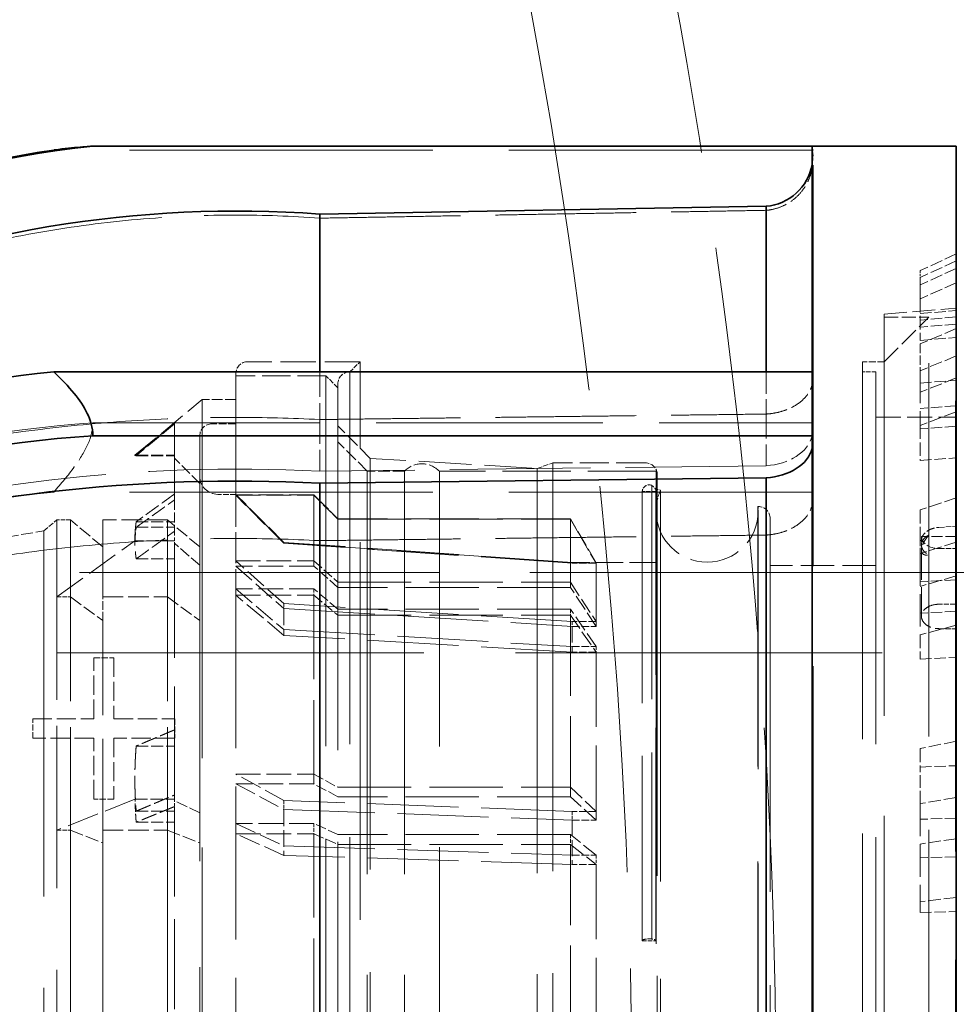
# Model space of a CAD drawing. Units: millimetres. Extents: x 0 to 6300, y 0 to 4455.
# Drawn here: x 3116 to 3194, y 1348 to 1430 of the extents above; entities that cross this region are included whole.
import ezdxf

# ---------------------------------------------------------------- set-up
doc = ezdxf.new("R2010")
doc.units = ezdxf.units.MM
doc.header["$LTSCALE"] = 15
doc.linetypes.add('DASHED', pattern=[0.2068, 0.1655, -0.0413])
doc.layers.add('Dimension (ISO)', color=5, linetype='Continuous', lineweight=9, true_color=0x0000ff)
doc.layers.add('Hidden (ISO)', color=1, linetype='DASHED', lineweight=18, true_color=0xff0000)
doc.layers.add('Visible (ISO)', color=7, linetype='Continuous', lineweight=35)
doc.styles.add('Note Text (ISO)', font='tahoma.ttf')
doc.dimstyles.new('Default (ISO)', dxfattribs={"dimscale": 15, "dimtxt": 3.5, "dimasz": 2.5, "dimexe": 3.175, "dimexo": 0, "dimgap": 0.762, "dimtad": 1, "dimdec": 1, "dimrnd": 1e-08, "dimtxsty": 'Note Text (ISO)', "dimcen": 0.09, "dimdle": 10, "dimclrd": 256, "dimclre": 256, "dimclrt": 256, "dimadec": 1, "dimazin": 2, "dimtfac": 1.001486, "dimtmove": 0, "dimatfit": 3, "dimfxl": 1, "dimtolj": 1, "dimtzin": 0, "dimlwd": -1, "dimlwe": -1, "dimarcsym": 0})

# ---------------------------------------------------------------- blocks, each defined once
blk = doc.blocks.new('*D19')
at = {"layer": 'Defpoints', "color": 0, "transparency": 16777216}
for p in [(3381.548, 1999.46), (524.548, 1416.294), (3381.548, 1384.294)]:
    blk.add_point(p, dxfattribs=at)
at = {"layer": 'Dimension (ISO)', "transparency": 16777216}
for p, q in [((524.548, 1416.294), (524.548, 2047.085)), ((3381.548, 1384.294), (3381.548, 2047.085)), ((562.048, 1999.46), (3344.048, 1999.46))]:
    blk.add_line(p, q, dxfattribs=at)
for points in [[(562.048, 2005.71), (562.048, 1993.21), (524.548, 1999.46)], [(3344.048, 2005.71), (3344.048, 1993.21), (3381.548, 1999.46)]]:
    blk.add_solid(points, dxfattribs=at)
at = {"layer": 'Dimension (ISO)', "transparency": 16777216, "insert": (1850.436, 2065.788), "char_height": 52.5, "attachment_point": 1, "style": 'Note Text (ISO)'}
blk.add_mtext('\\A1;2857', dxfattribs=at)

msp = doc.modelspace()

# ---------------------------------------------------------------- linework, layer by layer
at = {"layer": 'Hidden (ISO)', "ltscale": 10.181213}
for p, q in [((3181.548, 1419.482), (3118.383, 1419.482)), ((3181.548, 1390.988), (3118.383, 1390.988))]:
    msp.add_line(p, q, dxfattribs=at)
at = {"layer": 'Hidden (ISO)', "ltscale": 13.460287}
msp.add_line((3181.615, 1259.55), (3181.615, 1419.038), dxfattribs=at)
at = {"layer": 'Hidden (ISO)', "ltscale": 0.420017}
for p, q in [((3193.548, 1410.827), (3190.548, 1409.432)), ((3193.548, 1410.249), (3190.548, 1408.865)), ((3193.548, 1409.613), (3190.548, 1408.242)), ((3193.548, 1408.422), (3190.548, 1407.074)), ((3193.548, 1404.604), (3190.548, 1403.33)), ((3193.548, 1402.326), (3190.548, 1401.097)), ((3193.548, 1400.496), (3190.548, 1399.303)), ((3193.548, 1397.679), (3190.548, 1396.54)), ((3193.548, 1390.504), (3190.548, 1389.505)), ((3193.548, 1386.801), (3190.548, 1385.875)), ((3193.548, 1383.997), (3190.548, 1383.126)), ((3193.548, 1379.894), (3190.548, 1379.102)), ((3193.548, 1370.227), (3190.548, 1369.624)), ((3193.548, 1365.545), (3190.548, 1365.034)), ((3193.548, 1362.107), (3190.548, 1361.662)), ((3193.548, 1357.212), (3190.548, 1356.863))]:
    msp.add_line(p, q, dxfattribs=at)
at = {"layer": 'Hidden (ISO)', "ltscale": 0.072032}
msp.add_line((3190.548, 1409.432), (3190.548, 1408.865), dxfattribs=at)
at = {"layer": 'Hidden (ISO)', "ltscale": 1.090764}
for p, q in [((3190.548, 1408.865), (3190.548, 1407.074)), ((3190.548, 1401.097), (3190.548, 1396.54)), ((3190.548, 1385.875), (3190.548, 1379.102)), ((3190.548, 1365.034), (3190.548, 1356.863))]:
    msp.add_line(p, q, dxfattribs=at)
at = {"layer": 'Hidden (ISO)', "ltscale": 0.455361}
for p, q in [((3190.548, 1407.074), (3190.548, 1403.616)), ((3190.548, 1396.54), (3190.548, 1393.62)), ((3190.548, 1389.505), (3190.548, 1386.944)), ((3190.548, 1379.102), (3190.548, 1377.072)), ((3190.548, 1369.624), (3190.548, 1368.077)), ((3190.548, 1356.863), (3190.548, 1355.966))]:
    msp.add_line(p, q, dxfattribs=at)
at = {"layer": 'Hidden (ISO)', "ltscale": 0.764319}
msp.add_line((3187.548, 1405.794), (3193.548, 1406.319), dxfattribs=at)
at = {"layer": 'Hidden (ISO)', "ltscale": 0.38211}
for p, q in [((3190.548, 1405.854), (3193.548, 1406.116)), ((3193.548, 1405.576), (3190.548, 1405.317)), ((3193.548, 1404.982), (3190.548, 1404.725)), ((3190.548, 1403.616), (3193.548, 1403.869)), ((3190.548, 1400.064), (3193.548, 1400.303)), ((3193.548, 1398.175), (3190.548, 1397.945)), ((3193.548, 1396.466), (3190.548, 1396.242)), ((3190.548, 1393.62), (3193.548, 1393.834)), ((3193.548, 1383.672), (3190.548, 1383.498)), ((3193.548, 1381.053), (3190.548, 1380.89)), ((3190.548, 1377.072), (3193.548, 1377.22)), ((3190.548, 1368.077), (3193.548, 1368.19)), ((3193.548, 1363.817), (3190.548, 1363.721)), ((3193.548, 1360.604), (3190.548, 1360.521)), ((3190.548, 1355.966), (3193.548, 1356.032))]:
    msp.add_line(p, q, dxfattribs=at)
at = {"layer": 'Hidden (ISO)', "ltscale": 13.469756}
msp.add_line((3187.548, 1405.794), (3187.548, 1272.794), dxfattribs=at)
at = {"layer": 'Hidden (ISO)', "ltscale": 0.469498}
msp.add_line((3187.548, 1405.544), (3191.248, 1405.544), dxfattribs=at)
at = {"layer": 'Hidden (ISO)', "ltscale": 0.664012}
msp.add_line((3187.548, 1401.844), (3191.248, 1405.544), dxfattribs=at)
at = {"layer": 'Hidden (ISO)', "ltscale": 12.535938}
msp.add_line((3191.248, 1292.84), (3191.248, 1405.544), dxfattribs=at)
at = {"layer": 'Hidden (ISO)', "ltscale": 1.107929}
msp.add_line((3193.482, 1397.214), (3193.548, 1405.944), dxfattribs=at)
at = {"layer": 'Hidden (ISO)', "ltscale": 0.311304}
msp.add_line((3190.548, 1403.33), (3190.548, 1401.097), dxfattribs=at)
at = {"layer": 'Hidden (ISO)', "ltscale": 1.186587}
msp.add_line((3143.898, 1401.844), (3134.548, 1401.844), dxfattribs=at)
at = {"layer": 'Hidden (ISO)', "ltscale": 0.152466}
msp.add_line((3143.048, 1400.994), (3143.898, 1401.844), dxfattribs=at)
at = {"layer": 'Hidden (ISO)', "ltscale": 12.669673}
for p, q in [((3143.898, 1276.744), (3143.898, 1401.844)), ((3185.748, 1401.844), (3185.748, 1276.744))]:
    msp.add_line(p, q, dxfattribs=at)
at = {"layer": 'Hidden (ISO)', "ltscale": 0.228353}
msp.add_line((3187.548, 1401.844), (3185.748, 1401.844), dxfattribs=at)
at = {"layer": 'Hidden (ISO)', "ltscale": 0.073341}
msp.add_line((3133.548, 1400.844), (3133.548, 1400.841), dxfattribs=at)
at = {"layer": 'Hidden (ISO)', "ltscale": 5.138183}
for p, q in [((3133.548, 1400.841), (3133.548, 1387.647)), ((3133.548, 1382.405), (3133.548, 1346.555))]:
    msp.add_line(p, q, dxfattribs=at)
at = {"layer": 'Hidden (ISO)', "ltscale": 0.001859}
for p, q in [((3133.548, 1400.666), (3133.563, 1400.666)), ((3133.563, 1400.238), (3133.548, 1400.238)), ((3133.563, 1387.523), (3133.548, 1387.523)), ((3133.548, 1383.099), (3133.563, 1383.099)), ((3133.548, 1382.283), (3133.563, 1382.283)), ((3133.563, 1377.253), (3133.548, 1377.253))]:
    msp.add_line(p, q, dxfattribs=at)
at = {"layer": 'Hidden (ISO)', "ltscale": 0.073132}
msp.add_line((3133.563, 1400.669), (3133.563, 1400.666), dxfattribs=at)
at = {"layer": 'Hidden (ISO)', "ltscale": 0.949829}
msp.add_line((3141.048, 1400.669), (3133.563, 1400.669), dxfattribs=at)
at = {"layer": 'Hidden (ISO)', "ltscale": 0.850563}
for p, q in [((3133.563, 1400.666), (3133.563, 1400.238)), ((3133.563, 1382.283), (3133.563, 1377.253))]:
    msp.add_line(p, q, dxfattribs=at)
at = {"layer": 'Hidden (ISO)', "ltscale": 0.838855}
msp.add_line((3140.548, 1401.003), (3140.548, 1397.026), dxfattribs=at)
at = {"layer": 'Hidden (ISO)', "ltscale": 12.431673}
msp.add_line((3141.048, 1400.669), (3141.048, 1277.919), dxfattribs=at)
at = {"layer": 'Hidden (ISO)', "ltscale": 0.17939}
msp.add_line((3142.048, 1399.669), (3141.048, 1400.669), dxfattribs=at)
at = {"layer": 'Hidden (ISO)', "ltscale": 12.497502}
for p, q in [((3143.048, 1400.994), (3143.048, 1277.594)), ((3186.848, 1400.994), (3186.848, 1277.594))]:
    msp.add_line(p, q, dxfattribs=at)
at = {"layer": 'Hidden (ISO)', "ltscale": 0.735928}
msp.add_line((3177.715, 1401.003), (3177.715, 1397.483), dxfattribs=at)
at = {"layer": 'Hidden (ISO)', "ltscale": 0.13951}
msp.add_line((3186.848, 1400.994), (3185.748, 1400.994), dxfattribs=at)
at = {"layer": 'Hidden (ISO)', "ltscale": 12.29495}
msp.add_line((3142.048, 1399.994), (3142.048, 1278.594), dxfattribs=at)
at = {"layer": 'Hidden (ISO)', "ltscale": 0.923781}
msp.add_line((3125.145, 1394.046), (3130.748, 1398.694), dxfattribs=at)
at = {"layer": 'Hidden (ISO)', "ltscale": 12.031631}
msp.add_line((3130.748, 1398.694), (3130.748, 1279.894), dxfattribs=at)
at = {"layer": 'Hidden (ISO)', "ltscale": 0.355271}
msp.add_line((3133.548, 1398.694), (3130.748, 1398.694), dxfattribs=at)
at = {"layer": 'Hidden (ISO)', "ltscale": 0.817507}
msp.add_line((3140.548, 1397.026), (3140.548, 1392.717), dxfattribs=at)
at = {"layer": 'Hidden (ISO)', "ltscale": 0.815928}
msp.add_line((3177.715, 1397.483), (3177.715, 1393.18), dxfattribs=at)
at = {"layer": 'Hidden (ISO)', "ltscale": 0.841938}
msp.add_line((3186.848, 1397.214), (3193.482, 1397.214), dxfattribs=at)
at = {"layer": 'Hidden (ISO)', "ltscale": 14.567499}
msp.add_line((3193.482, 1397.214), (3193.482, 1298.984), dxfattribs=at)
at = {"layer": 'Hidden (ISO)', "ltscale": 7.60373}
msp.add_line((3121.637, 1396.749), (3181.548, 1396.749), dxfattribs=at)
at = {"layer": 'Hidden (ISO)', "ltscale": 0.007417}
msp.add_line((3128.438, 1396.719), (3128.438, 1396.659), dxfattribs=at)
at = {"layer": 'Hidden (ISO)', "ltscale": 3.019956}
for p, q in [((3128.438, 1396.659), (3128.438, 1390.33)), ((3128.438, 1364.781), (3128.438, 1341.904))]:
    msp.add_line(p, q, dxfattribs=at)
at = {"layer": 'Hidden (ISO)', "ltscale": 0.253737}
for p, q in [((3133.548, 1396.664), (3131.548, 1396.664)), ((3161.548, 1385.088), (3163.548, 1385.088)), ((3163.548, 1385.048), (3161.548, 1385.048)), ((3163.548, 1380.193), (3161.548, 1380.193)), ((3161.548, 1379.797), (3163.548, 1379.797)), ((3161.548, 1378.109), (3163.548, 1378.109)), ((3163.548, 1377.644), (3161.548, 1377.644)), ((3163.548, 1364.379), (3161.548, 1364.379)), ((3161.548, 1363.653), (3163.548, 1363.653)), ((3161.548, 1360.729), (3163.548, 1360.729)), ((3163.548, 1359.964), (3161.548, 1359.964))]:
    msp.add_line(p, q, dxfattribs=at)
at = {"layer": 'Hidden (ISO)', "ltscale": 0.484993}
msp.add_line((3144.75, 1393.794), (3142.048, 1396.497), dxfattribs=at)
at = {"layer": 'Hidden (ISO)', "ltscale": 14.272371}
msp.add_line((3130.548, 1395.664), (3130.548, 1282.924), dxfattribs=at)
at = {"layer": 'Hidden (ISO)', "ltscale": 0.43965}
msp.add_line((3144.498, 1392.719), (3142.048, 1395.169), dxfattribs=at)
at = {"layer": 'Hidden (ISO)', "ltscale": 0.404304}
for p, q in [((3125.251, 1394.071), (3128.438, 1394.071)), ((3125.251, 1394.012), (3128.438, 1394.012)), ((3125.251, 1388.513), (3128.438, 1388.513)), ((3125.251, 1388.05), (3128.438, 1388.05)), ((3125.251, 1385.415), (3128.438, 1385.415)), ((3125.251, 1369.827), (3128.438, 1369.827)), ((3125.251, 1364.401), (3128.438, 1364.401)), ((3125.251, 1363.479), (3128.438, 1363.479))]:
    msp.add_line(p, q, dxfattribs=at)
at = {"layer": 'Hidden (ISO)', "ltscale": 0.378623}
for p, q in [((3130.548, 1391.694), (3128.438, 1393.804)), ((3130.548, 1384.883), (3128.438, 1386.719)), ((3130.548, 1364.266), (3128.438, 1365.272))]:
    msp.add_line(p, q, dxfattribs=at)
at = {"layer": 'Hidden (ISO)', "ltscale": 13.798903}
msp.add_line((3144.75, 1393.794), (3144.75, 1284.794), dxfattribs=at)
at = {"layer": 'Hidden (ISO)', "ltscale": 1.767029}
msp.add_line((3158.648, 1392.944), (3144.75, 1393.794), dxfattribs=at)
at = {"layer": 'Hidden (ISO)', "ltscale": 4.717781}
msp.add_line((3177.715, 1393.18), (3140.548, 1392.717), dxfattribs=at)
at = {"layer": 'Hidden (ISO)', "ltscale": 0.17431}
msp.add_line((3158.648, 1392.944), (3159.939, 1393.414), dxfattribs=at)
at = {"layer": 'Hidden (ISO)', "ltscale": 13.583692}
msp.add_line((3158.648, 1392.944), (3158.648, 1285.644), dxfattribs=at)
at = {"layer": 'Hidden (ISO)', "ltscale": 13.702691}
msp.add_line((3159.939, 1393.414), (3159.939, 1285.174), dxfattribs=at)
at = {"layer": 'Hidden (ISO)', "ltscale": 0.978274}
msp.add_line((3167.648, 1393.414), (3159.939, 1393.414), dxfattribs=at)
at = {"layer": 'Hidden (ISO)', "ltscale": 13.526724}
for p, q in [((3144.498, 1392.719), (3144.498, 1285.869)), ((3147.595, 1392.719), (3147.595, 1285.869)), ((3150.5, 1285.869), (3150.5, 1392.719))]:
    msp.add_line(p, q, dxfattribs=at)
at = {"layer": 'Hidden (ISO)', "ltscale": 0.393046}
msp.add_line((3147.595, 1392.719), (3144.498, 1392.719), dxfattribs=at)
at = {"layer": 'Hidden (ISO)', "ltscale": 2.290476}
msp.add_line((3168.548, 1392.719), (3150.5, 1392.719), dxfattribs=at)
at = {"layer": 'Hidden (ISO)', "ltscale": 15.862135}
msp.add_line((3168.548, 1392.719), (3168.548, 1324.982), dxfattribs=at)
at = {"layer": 'Hidden (ISO)', "ltscale": 13.4495}
msp.add_line((3168.648, 1392.414), (3168.648, 1286.174), dxfattribs=at)
at = {"layer": 'Hidden (ISO)', "ltscale": 7.170621}
msp.add_line((3168.202, 1391.537), (3168.202, 1353.747), dxfattribs=at)
at = {"layer": 'Hidden (ISO)', "ltscale": 7.126521}
msp.add_line((3168.513, 1353.658), (3168.513, 1391.216), dxfattribs=at)
at = {"layer": 'Hidden (ISO)', "ltscale": 0.190278}
msp.add_line((3133.548, 1390.794), (3132.048, 1390.794), dxfattribs=at)
at = {"layer": 'Hidden (ISO)', "ltscale": 0.717859}
for p, q in [((3137.548, 1386.794), (3133.548, 1390.794)), ((3133.548, 1390.759), (3137.548, 1386.762)), ((3137.548, 1386.721), (3133.548, 1390.714)), ((3137.548, 1381.688), (3133.548, 1385.258)), ((3133.548, 1384.813), (3137.548, 1381.277)), ((3133.548, 1382.915), (3137.548, 1379.527)), ((3137.548, 1379.046), (3133.548, 1382.393)), ((3137.548, 1365.295), (3133.548, 1367.485)), ((3133.548, 1366.67), (3137.548, 1364.543)), ((3133.548, 1363.383), (3137.548, 1361.512)), ((3137.548, 1360.719), (3133.548, 1362.523))]:
    msp.add_line(p, q, dxfattribs=at)
at = {"layer": 'Hidden (ISO)', "ltscale": 0.824869}
for p, q in [((3140.048, 1390.759), (3133.548, 1390.759)), ((3133.548, 1390.714), (3140.048, 1390.714)), ((3133.548, 1385.258), (3140.048, 1385.258)), ((3140.048, 1384.813), (3133.548, 1384.813)), ((3140.048, 1382.915), (3133.548, 1382.915)), ((3133.548, 1382.393), (3140.048, 1382.393)), ((3133.548, 1367.485), (3140.048, 1367.485)), ((3140.048, 1366.67), (3133.548, 1366.67)), ((3140.048, 1363.383), (3133.548, 1363.383)), ((3133.548, 1362.523), (3140.048, 1362.523))]:
    msp.add_line(p, q, dxfattribs=at)
at = {"layer": 'Hidden (ISO)', "ltscale": 0.122798}
for p, q in [((3140.048, 1390.759), (3140.048, 1390.714)), ((3140.048, 1382.915), (3140.048, 1382.393)), ((3140.048, 1363.383), (3140.048, 1362.523))]:
    msp.add_line(p, q, dxfattribs=at)
at = {"layer": 'Hidden (ISO)', "ltscale": 0.358879}
for p, q in [((3142.048, 1388.76), (3140.048, 1390.759)), ((3140.048, 1390.714), (3142.048, 1388.717)), ((3140.048, 1385.258), (3142.048, 1383.473)), ((3142.048, 1383.045), (3140.048, 1384.813)), ((3142.048, 1381.221), (3140.048, 1382.915)), ((3140.048, 1382.393), (3142.048, 1380.719)), ((3140.048, 1367.485), (3142.048, 1366.39)), ((3142.048, 1365.607), (3140.048, 1366.67)), ((3142.048, 1362.448), (3140.048, 1363.383)), ((3140.048, 1362.523), (3142.048, 1361.621))]:
    msp.add_line(p, q, dxfattribs=at)
at = {"layer": 'Hidden (ISO)', "ltscale": 2.817673}
for p, q in [((3140.048, 1390.714), (3140.048, 1384.813)), ((3140.048, 1382.393), (3140.048, 1366.67)), ((3140.048, 1362.523), (3140.048, 1341.191))]:
    msp.add_line(p, q, dxfattribs=at)
at = {"layer": 'Hidden (ISO)', "ltscale": 7.100543}
msp.add_line((3167.398, 1391.026), (3167.398, 1353.606), dxfattribs=at)
at = {"layer": 'Hidden (ISO)', "ltscale": 0.145856}
for p, q in [((3168.548, 1391.026), (3167.398, 1391.026)), ((3167.398, 1353.606), (3168.548, 1353.606))]:
    msp.add_line(p, q, dxfattribs=at)
at = {"layer": 'Hidden (ISO)', "ltscale": 0.03599}
msp.add_line((3168.923, 1391.141), (3168.648, 1391.211), dxfattribs=at)
at = {"layer": 'Hidden (ISO)', "ltscale": 13.127128}
msp.add_line((3168.923, 1391.141), (3168.923, 1287.447), dxfattribs=at)
at = {"layer": 'Hidden (ISO)', "ltscale": 0.335901}
msp.add_line((3128.438, 1390.33), (3128.438, 1388.05), dxfattribs=at)
at = {"layer": 'Hidden (ISO)', "ltscale": 12.783608}
msp.add_line((3177.03, 1288.804), (3177.03, 1389.784), dxfattribs=at)
at = {"layer": 'Hidden (ISO)', "ltscale": 0.002176}
msp.add_line((3177.048, 1389.784), (3177.03, 1389.784), dxfattribs=at)
at = {"layer": 'Hidden (ISO)', "ltscale": 2.459354}
for p, q in [((3161.426, 1388.76), (3142.048, 1388.76)), ((3142.048, 1388.717), (3161.426, 1388.717)), ((3142.048, 1383.473), (3161.426, 1383.473)), ((3161.426, 1383.045), (3142.048, 1383.045)), ((3161.426, 1381.221), (3142.048, 1381.221)), ((3142.048, 1380.719), (3161.426, 1380.719)), ((3142.048, 1366.39), (3161.426, 1366.39)), ((3161.426, 1365.607), (3142.048, 1365.607)), ((3161.426, 1362.448), (3142.048, 1362.448)), ((3142.048, 1361.621), (3161.426, 1361.621))]:
    msp.add_line(p, q, dxfattribs=at)
at = {"layer": 'Hidden (ISO)', "ltscale": 0.118025}
for p, q in [((3161.426, 1388.76), (3161.426, 1388.717)), ((3161.426, 1381.221), (3161.426, 1380.719)), ((3161.426, 1362.448), (3161.426, 1361.621))]:
    msp.add_line(p, q, dxfattribs=at)
at = {"layer": 'Hidden (ISO)', "ltscale": 0.538481}
for p, q in [((3163.548, 1385.088), (3161.426, 1388.76)), ((3161.426, 1388.717), (3163.548, 1385.048)), ((3161.426, 1383.473), (3163.548, 1380.193)), ((3163.548, 1379.797), (3161.426, 1383.045)), ((3163.548, 1378.109), (3161.426, 1381.221)), ((3161.426, 1380.719), (3163.548, 1377.644)), ((3161.426, 1366.39), (3163.548, 1364.379)), ((3163.548, 1363.653), (3161.426, 1365.607)), ((3163.548, 1360.729), (3161.426, 1362.448)), ((3161.426, 1361.621), (3163.548, 1359.964))]:
    msp.add_line(p, q, dxfattribs=at)
at = {"layer": 'Hidden (ISO)', "ltscale": 12.684864}
msp.add_line((3177.048, 1289.194), (3177.048, 1389.394), dxfattribs=at)
at = {"layer": 'Hidden (ISO)', "ltscale": 12.530417}
msp.add_line((3178.048, 1388.784), (3178.048, 1289.804), dxfattribs=at)
at = {"layer": 'Hidden (ISO)', "ltscale": 0.182785}
msp.add_line((3117.548, 1387.744), (3118.657, 1388.664), dxfattribs=at)
at = {"layer": 'Hidden (ISO)', "ltscale": 3.230295}
for p, q in [((3118.657, 1382.247), (3118.657, 1388.664)), ((3119.786, 1388.664), (3119.786, 1382.247)), ((3122.468, 1388.664), (3122.468, 1382.247)), ((3127.866, 1388.664), (3127.866, 1382.247))]:
    msp.add_line(p, q, dxfattribs=at)
at = {"layer": 'Hidden (ISO)', "ltscale": 0.143256}
for p, q in [((3119.786, 1388.664), (3118.657, 1388.664)), ((3118.657, 1382.247), (3119.786, 1382.247)), ((3118.657, 1362.822), (3119.786, 1362.822))]:
    msp.add_line(p, q, dxfattribs=at)
at = {"layer": 'Hidden (ISO)', "ltscale": 0.444162}
for p, q in [((3122.468, 1386.414), (3119.786, 1388.664)), ((3130.548, 1386.414), (3127.866, 1388.664)), ((3119.786, 1382.247), (3122.468, 1380.29)), ((3127.866, 1382.247), (3130.548, 1380.29)), ((3119.786, 1362.822), (3122.468, 1361.75)), ((3127.866, 1362.822), (3130.548, 1361.75))]:
    msp.add_line(p, q, dxfattribs=at)
at = {"layer": 'Hidden (ISO)', "ltscale": 0.685076}
for p, q in [((3127.866, 1388.664), (3122.468, 1388.664)), ((3122.468, 1382.247), (3127.866, 1382.247)), ((3122.468, 1362.822), (3127.866, 1362.822))]:
    msp.add_line(p, q, dxfattribs=at)
at = {"layer": 'Hidden (ISO)', "ltscale": 0.278401}
msp.add_line((3128.438, 1388.05), (3128.438, 1386.935), dxfattribs=at)
at = {"layer": 'Hidden (ISO)', "ltscale": 2.708245}
for p, q in [((3161.426, 1388.717), (3161.426, 1383.045)), ((3161.426, 1380.719), (3161.426, 1365.607)), ((3161.426, 1361.621), (3161.426, 1341.118))]:
    msp.add_line(p, q, dxfattribs=at)
at = {"layer": 'Hidden (ISO)', "ltscale": 0.184635}
msp.add_line((3192.098, 1388.045), (3193.548, 1388.136), dxfattribs=at)
at = {"layer": 'Hidden (ISO)', "ltscale": 0.396049}
msp.add_line((3114.468, 1387.238), (3117.548, 1387.744), dxfattribs=at)
at = {"layer": 'Hidden (ISO)', "ltscale": 12.267099}
msp.add_line((3117.548, 1387.744), (3117.548, 1290.844), dxfattribs=at)
at = {"layer": 'Hidden (ISO)', "ltscale": 0.997011}
msp.add_line((3133.548, 1387.647), (3133.548, 1382.405), dxfattribs=at)
at = {"layer": 'Hidden (ISO)', "ltscale": 0.997026}
msp.add_line((3133.563, 1387.523), (3133.563, 1382.283), dxfattribs=at)
at = {"layer": 'Hidden (ISO)', "ltscale": 0.060667}
msp.add_line((3190.648, 1387.292), (3190.648, 1386.95), dxfattribs=at)
at = {"layer": 'Hidden (ISO)', "ltscale": 0.367963}
msp.add_line((3193.548, 1387.292), (3190.648, 1387.292), dxfattribs=at)
at = {"layer": 'Hidden (ISO)', "ltscale": 1.10823}
for p, q in [((3193.548, 1387.868), (3193.482, 1381.636)), ((3193.482, 1379.604), (3193.548, 1385.837))]:
    msp.add_line(p, q, dxfattribs=at)
at = {"layer": 'Hidden (ISO)', "ltscale": 1.071035}
for p, q in [((3118.657, 1382.247), (3125.152, 1386.935)), ((3125.152, 1365.39), (3118.657, 1362.822))]:
    msp.add_line(p, q, dxfattribs=at)
at = {"layer": 'Hidden (ISO)', "ltscale": 0.416881}
for p, q in [((3128.438, 1386.935), (3125.152, 1386.935)), ((3125.152, 1365.39), (3128.438, 1365.39))]:
    msp.add_line(p, q, dxfattribs=at)
at = {"layer": 'Hidden (ISO)', "ltscale": 0.031419}
msp.add_line((3128.438, 1386.719), (3128.438, 1386.935), dxfattribs=at)
at = {"layer": 'Hidden (ISO)', "ltscale": 3.846722}
msp.add_line((3128.438, 1386.719), (3128.438, 1365.39), dxfattribs=at)
at = {"layer": 'Hidden (ISO)', "ltscale": 0.335408}
msp.add_line((3137.548, 1386.794), (3137.548, 1386.721), dxfattribs=at)
at = {"layer": 'Hidden (ISO)', "ltscale": 3.05335}
for p, q in [((3161.548, 1385.119), (3137.548, 1386.794)), ((3137.548, 1386.762), (3161.548, 1385.088)), ((3161.548, 1385.048), (3137.548, 1386.721)), ((3161.548, 1380.193), (3137.548, 1381.688)), ((3137.548, 1381.277), (3161.548, 1379.797)), ((3137.548, 1379.527), (3161.548, 1378.109)), ((3161.548, 1377.644), (3137.548, 1379.046)), ((3161.548, 1364.379), (3137.548, 1365.295)), ((3137.548, 1364.543), (3161.548, 1363.653)), ((3137.548, 1361.512), (3161.548, 1360.729)), ((3161.548, 1359.964), (3137.548, 1360.719))]:
    msp.add_line(p, q, dxfattribs=at)
at = {"layer": 'Hidden (ISO)', "ltscale": 0.01264}
msp.add_line((3190.548, 1386.944), (3190.648, 1386.95), dxfattribs=at)
at = {"layer": 'Hidden (ISO)', "ltscale": 0.191492}
msp.add_line((3190.548, 1385.875), (3190.548, 1386.944), dxfattribs=at)
at = {"layer": 'Hidden (ISO)', "ltscale": 0.066052}
msp.add_line((3190.648, 1386.578), (3190.648, 1386.95), dxfattribs=at)
at = {"layer": 'Hidden (ISO)', "ltscale": 0.980979}
msp.add_line((3190.648, 1380.633), (3190.648, 1386.15), dxfattribs=at)
at = {"layer": 'Hidden (ISO)', "ltscale": 0.183932}
msp.add_line((3192.098, 1386.276), (3193.548, 1386.276), dxfattribs=at)
at = {"layer": 'Hidden (ISO)', "ltscale": 0.323576}
msp.add_line((3161.548, 1385.119), (3161.548, 1385.048), dxfattribs=at)
at = {"layer": 'Hidden (ISO)', "ltscale": 0.888329}
msp.add_line((3168.548, 1385.119), (3161.548, 1385.119), dxfattribs=at)
at = {"layer": 'Hidden (ISO)', "ltscale": 0.109255}
for p, q in [((3163.548, 1385.088), (3163.548, 1385.048)), ((3161.548, 1380.193), (3161.548, 1379.797)), ((3163.548, 1378.109), (3163.548, 1377.644)), ((3161.548, 1364.379), (3161.548, 1363.653)), ((3163.548, 1360.729), (3163.548, 1359.964))]:
    msp.add_line(p, q, dxfattribs=at)
at = {"layer": 'Hidden (ISO)', "ltscale": 2.507171}
for p, q in [((3163.548, 1385.048), (3163.548, 1379.797)), ((3163.548, 1377.644), (3163.548, 1363.653)), ((3163.548, 1359.964), (3163.548, 1340.982))]:
    msp.add_line(p, q, dxfattribs=at)
at = {"layer": 'Hidden (ISO)', "ltscale": 1.116782}
msp.add_line((3186.848, 1384.859), (3178.048, 1384.859), dxfattribs=at)
at = {"layer": 'Hidden (ISO)', "ltscale": 12.088975}
msp.add_line((3225.548, 1384.294), (3075.548, 1384.294), dxfattribs=at)
at = {"layer": 'Hidden (ISO)', "ltscale": 4.911641}
msp.add_line((3186.848, 1384.294), (3225.548, 1384.294), dxfattribs=at)
at = {"layer": 'Hidden (ISO)', "ltscale": 3.499472}
for p, q in [((3118.657, 1362.822), (3118.657, 1382.247)), ((3119.786, 1382.247), (3119.786, 1362.822)), ((3127.866, 1382.247), (3127.866, 1362.822))]:
    msp.add_line(p, q, dxfattribs=at)
at = {"layer": 'Hidden (ISO)', "ltscale": 0.285466}
msp.add_line((3122.468, 1380.29), (3122.468, 1382.247), dxfattribs=at)
at = {"layer": 'Hidden (ISO)', "ltscale": 0.113253}
for p, q in [((3137.548, 1381.688), (3137.548, 1381.277)), ((3137.548, 1365.295), (3137.548, 1364.543))]:
    msp.add_line(p, q, dxfattribs=at)
at = {"layer": 'Hidden (ISO)', "ltscale": 0.175616}
for p, q in [((3193.482, 1381.636), (3192.098, 1381.636)), ((3192.098, 1379.604), (3193.482, 1379.604))]:
    msp.add_line(p, q, dxfattribs=at)
at = {"layer": 'Hidden (ISO)', "ltscale": 0.557562}
for p, q in [((3137.548, 1381.277), (3137.548, 1379.046)), ((3137.548, 1364.543), (3137.548, 1360.719))]:
    msp.add_line(p, q, dxfattribs=at)
at = {"layer": 'Hidden (ISO)', "ltscale": 3.184062}
msp.add_line((3122.468, 1380.29), (3122.468, 1362.822), dxfattribs=at)
at = {"layer": 'Hidden (ISO)', "ltscale": 0.537897}
for p, q in [((3161.548, 1379.797), (3161.548, 1377.644)), ((3161.548, 1363.653), (3161.548, 1359.964))]:
    msp.add_line(p, q, dxfattribs=at)
at = {"layer": 'Hidden (ISO)', "ltscale": 12.30389}
msp.add_line((3225.548, 1377.594), (2996.548, 1377.594), dxfattribs=at)
at = {"layer": 'Hidden (ISO)', "ltscale": 0.644777}
for p, q in [((3121.715, 1372.102), (3121.715, 1377.183)), ((3123.393, 1377.183), (3123.393, 1372.102)), ((3116.634, 1372.102), (3121.715, 1372.102)), ((3123.393, 1372.102), (3128.474, 1372.102)), ((3121.715, 1370.486), (3116.634, 1370.486)), ((3121.715, 1365.405), (3121.715, 1370.486)), ((3128.474, 1370.486), (3123.393, 1370.486)), ((3123.393, 1370.486), (3123.393, 1365.405))]:
    msp.add_line(p, q, dxfattribs=at)
at = {"layer": 'Hidden (ISO)', "ltscale": 0.212802}
for p, q in [((3121.715, 1377.183), (3123.393, 1377.183)), ((3123.393, 1365.405), (3121.715, 1365.405))]:
    msp.add_line(p, q, dxfattribs=at)
at = {"layer": 'Hidden (ISO)', "ltscale": 0.205088}
for p, q in [((3116.634, 1370.486), (3116.634, 1372.102)), ((3128.474, 1372.102), (3128.474, 1370.486))]:
    msp.add_line(p, q, dxfattribs=at)
at = {"layer": 'Hidden (ISO)', "ltscale": 0.423066}
msp.add_line((3190.548, 1365.034), (3190.548, 1368.077), dxfattribs=at)
at = {"layer": 'Hidden (ISO)', "ltscale": 0.0886}
msp.add_line((3128.438, 1365.39), (3128.438, 1364.781), dxfattribs=at)
at = {"layer": 'Hidden (ISO)', "ltscale": 10.968674}
for p, q in [((3118.657, 1289.924), (3118.657, 1362.822)), ((3119.786, 1362.822), (3119.786, 1289.924)), ((3122.468, 1362.822), (3122.468, 1289.924)), ((3127.866, 1362.822), (3127.866, 1289.924))]:
    msp.add_line(p, q, dxfattribs=at)
at = {"layer": 'Hidden (ISO)', "ltscale": 12.963374}
msp.add_arc((2666.548, 1339.294), 512, 270, 90, dxfattribs=at)
at = {"layer": 'Hidden (ISO)', "ltscale": 12.984149}
msp.add_arc((2666.548, 1339.294), 500, 270, 90, dxfattribs=at)
at = {"layer": 'Hidden (ISO)', "ltscale": 0.096374}
for start, end in [(0, 10.22584), (349.77416, 0)]:
    msp.add_arc((3177.356, 1419.038), 4.259, start, end, dxfattribs=at)
at = {"layer": 'Hidden (ISO)', "ltscale": 0.199263}
for centre, start, end in [((3134.548, 1400.844), 90, 180), ((3143.048, 1399.994), 90, 180), ((3131.548, 1395.664), 90, 180), ((3167.648, 1392.414), 0, 90), ((3177.048, 1388.784), 0, 90)]:
    msp.add_arc(centre, 1, start, end, dxfattribs=at)
at = {"layer": 'Hidden (ISO)', "ltscale": 0.022226}
msp.add_arc((3134.548, 1400.844), 1, 180, 190.07866, dxfattribs=at)
at = {"layer": 'Hidden (ISO)', "ltscale": 0.412514}
msp.add_arc((3149.048, 1391.344), 2, 43.43254, 136.56746, dxfattribs=at)
at = {"layer": 'Hidden (ISO)', "ltscale": 0.298944}
msp.add_arc((3132.048, 1392.294), 1.5, 180, 270, dxfattribs=at)
at = {"layer": 'Hidden (ISO)', "ltscale": 0.228366}
msp.add_arc((3172.798, 1389.394), 4.25, 155.7322, 180, dxfattribs=at)
at = {"layer": 'Hidden (ISO)', "ltscale": 0.049468}
msp.add_arc((3172.798, 1389.394), 4.25, 0, 5.26514, dxfattribs=at)
at = {"layer": 'Hidden (ISO)', "ltscale": 1.694485}
msp.add_arc((3172.798, 1389.394), 4.25, 180, 0, dxfattribs=at)
at = {"layer": 'Hidden (ISO)', "ltscale": 0.022226}
for centre, major_axis, ratio, start_param, end_param in [((3134.548, 1400.841), (-0.985, -0.175), 0.999959, 6.10728, 6.283185), ((3134.548, 1383.224), (-1, 0), 0.713723, 0, 0.175906), ((3134.548, 1382.405), (-1, 0), 0.700428, 0, 0.175906)]:
    msp.add_ellipse(centre, major_axis=major_axis, ratio=ratio, start_param=start_param, end_param=end_param, dxfattribs=at)
at = {"layer": 'Hidden (ISO)', "ltscale": 0.022407}
for centre, ratio, start_param, end_param in [((3134.564, 1400.414), 0.999956, 0, 0.17449), ((3134.564, 1387.647), 0.700416, 0.000183, 0.174674), ((3134.564, 1377.379), 0.713735, 6.282982, 6.457473)]:
    msp.add_ellipse(centre, major_axis=(-1.016, 0), ratio=ratio, start_param=start_param, end_param=end_param, dxfattribs=at)
at = {"layer": 'Hidden (ISO)', "ltscale": 5.994181}
msp.add_ellipse((3127.592, 1350.552), major_axis=(65, 0), ratio=0.713723, start_param=1.66255, end_param=2.389156, dxfattribs=at)
at = {"layer": 'Hidden (ISO)', "ltscale": 0.706991}
msp.add_ellipse((3177.356, 1396.209), major_axis=(4.259, 0), ratio=0.713723, start_param=4.796604, end_param=6.104711, dxfattribs=at)
at = {"layer": 'Hidden (ISO)', "ltscale": 5.746617}
msp.add_ellipse((3133.615, 1325.094), major_axis=(-95, 0), ratio=0.713723, start_param=4.63935, end_param=5.115969, dxfattribs=at)
at = {"layer": 'Hidden (ISO)', "ltscale": 0.144478}
for centre, ratio in [((3167.973, 1391.026), 0.968316), ((3167.973, 1353.606), 0.267888)]:
    msp.add_ellipse(centre, major_axis=(-0.575, 0), ratio=ratio, start_param=4.30207, end_param=6.283185, dxfattribs=at)
at = {"layer": 'Hidden (ISO)', "ltscale": 0.058163}
for centre, major_axis, ratio, start_param, end_param in [((3167.648, 1390.731), (-1, 0), 0.968316, 3.665726, 4.124785), ((3167.648, 1353.524), (1, 0), 0.267888, 0.524133, 0.983192)]:
    msp.add_ellipse(centre, major_axis=major_axis, ratio=ratio, start_param=start_param, end_param=end_param, dxfattribs=at)
at = {"layer": 'Hidden (ISO)', "ltscale": 0.025212}
for centre, ratio in [((3167.973, 1391.026), 0.968316), ((3167.973, 1353.606), 0.267888)]:
    msp.add_ellipse(centre, major_axis=(0.575, 0), ratio=ratio, start_param=0, end_param=0.346848, dxfattribs=at)
at = {"layer": 'Hidden (ISO)', "ltscale": 5.586364}
msp.add_ellipse((3127.592, 1345.064), major_axis=(-65, 0), ratio=0.713723, start_param=4.854539, end_param=5.531711, dxfattribs=at)
at = {"layer": 'Hidden (ISO)', "ltscale": 0.288976}
msp.add_ellipse((3192.098, 1387.292), major_axis=(-1.45, 0), ratio=0.700428, start_param=0, end_param=1.570796, dxfattribs=at)
at = {"layer": 'Hidden (ISO)', "ltscale": 0.708661}
for points, knots in [([(3177.715, 1414.457), (3177.87, 1414.47), (3178.03, 1414.492), (3178.468, 1414.58), (3178.743, 1414.666), (3179.228, 1414.868), (3179.484, 1415.003), (3179.961, 1415.323), (3180.182, 1415.509), (3180.554, 1415.882), (3180.738, 1416.105), (3181.057, 1416.584), (3181.19, 1416.84), (3181.392, 1417.328), (3181.478, 1417.604), (3181.538, 1417.912), (3181.543, 1417.937), (3181.548, 1417.962)], [1.2992343, 1.2992343, 1.2992343, 1.2992343, 1.343372, 1.343372, 1.4221849, 1.4221849, 1.5012162, 1.5012162, 1.5802475, 1.5802475, 1.6593222, 1.6593222, 1.7383969, 1.7383969, 1.817653, 1.817653, 1.8247029, 1.8247029, 1.8247029, 1.8247029]), ([(3177.715, 1397.483), (3177.87, 1397.492), (3178.03, 1397.508), (3178.468, 1397.569), (3178.743, 1397.63), (3179.228, 1397.771), (3179.484, 1397.865), (3179.961, 1398.09), (3180.182, 1398.22), (3180.554, 1398.482), (3180.738, 1398.637), (3181.057, 1398.973), (3181.19, 1399.152), (3181.392, 1399.494), (3181.478, 1399.688), (3181.538, 1399.903), (3181.543, 1399.921), (3181.548, 1399.938)], [1.2992343, 1.2992343, 1.2992343, 1.2992343, 1.343372, 1.343372, 1.4221849, 1.4221849, 1.5012162, 1.5012162, 1.5802475, 1.5802475, 1.6593222, 1.6593222, 1.7383969, 1.7383969, 1.817653, 1.817653, 1.8247029, 1.8247029, 1.8247029, 1.8247029]), ([(3177.715, 1387.401), (3177.87, 1387.411), (3178.029, 1387.427), (3178.466, 1387.489), (3178.741, 1387.55), (3179.226, 1387.694), (3179.481, 1387.79), (3179.958, 1388.018), (3180.179, 1388.15), (3180.551, 1388.417), (3180.736, 1388.576), (3181.055, 1388.918), (3181.189, 1389.101), (3181.391, 1389.449), (3181.477, 1389.647), (3181.538, 1389.867), (3181.543, 1389.885), (3181.548, 1389.904)], [-1.2298854, -1.2298854, -1.2298854, -1.2298854, -1.1858483, -1.1858483, -1.1071375, -1.1071375, -1.028209, -1.028209, -0.9492805, -0.9492805, -0.8701037, -0.8701037, -0.7909269, -0.7909269, -0.7115681, -0.7115681, -0.704419, -0.704419, -0.704419, -0.704419])]:
    msp.add_open_spline(points, degree=3, knots=knots, dxfattribs=at)
at = {"layer": 'Hidden (ISO)', "ltscale": 4.717789}
for points, weights in [([(3140.548, 1413.804), (3159.05, 1414.129), (3177.715, 1414.457)], [1.00003556182, 1.00003044839, 1.00000651163]), ([(3140.548, 1397.026), (3159.05, 1397.253), (3177.715, 1397.483)], [1.00003556186, 1.00003044843, 1.00000651164]), ([(3140.548, 1386.936), (3159.05, 1387.168), (3177.715, 1387.401)], [1.00003556177, 1.00003044835, 1.00000651162])]:
    msp.add_rational_spline(points, weights, degree=2, dxfattribs=at)
at = {"layer": 'Hidden (ISO)', "ltscale": 5.748216}
for points in [[(3096.307, 1406.381), (3098.38, 1407.271), (3100.441, 1408.069), (3104.798, 1409.592), (3107.295, 1410.358), (3112.457, 1411.698), (3115.122, 1412.272), (3120.493, 1413.183), (3123.198, 1413.521), (3128.513, 1413.959), (3131.123, 1414.059), (3135.848, 1414.059), (3138.176, 1413.979), (3140.548, 1413.804)], [(3096.307, 1391.826), (3098.38, 1392.45), (3100.441, 1393.008), (3104.798, 1394.075), (3107.295, 1394.612), (3112.457, 1395.551), (3115.122, 1395.952), (3120.493, 1396.591), (3123.198, 1396.827), (3128.513, 1397.134), (3131.123, 1397.204), (3135.848, 1397.204), (3138.176, 1397.148), (3140.548, 1397.026)], [(3096.307, 1381.637), (3098.38, 1382.273), (3100.441, 1382.842), (3104.798, 1383.929), (3107.295, 1384.476), (3112.457, 1385.432), (3115.122, 1385.842), (3120.493, 1386.492), (3123.198, 1386.733), (3128.513, 1387.046), (3131.123, 1387.118), (3135.848, 1387.118), (3138.176, 1387.06), (3140.548, 1386.936)]]:
    msp.add_open_spline(points, degree=3, knots=[32.549678, 32.549678, 32.549678, 32.549678, 33.186621, 33.186621, 33.934195, 33.934195, 34.681769, 34.681769, 35.429343, 35.429343, 36.176917, 36.176917, 36.846817, 36.846817, 36.846817, 36.846817], dxfattribs=at)
at = {"layer": 'Hidden (ISO)', "ltscale": 1.094088}
msp.add_open_spline([(3118.383, 1390.988), (3119.011, 1391.69), (3119.59, 1392.384), (3120.526, 1393.667), (3120.901, 1394.255), (3121.457, 1395.464), (3121.637, 1396.086), (3121.637, 1396.749)], degree=3, knots=[-2.1197652, -2.1197652, -2.1197652, -2.1197652, -1.7856691, -1.7856691, -1.5017116, -1.5017116, -1.2177541, -1.2177541, -1.2177541, -1.2177541], dxfattribs=at)
at = {"layer": 'Hidden (ISO)', "ltscale": 0.525675}
for points, weights in [([(3125.251, 1394.071), (3126.807, 1395.364), (3128.438, 1396.719)], [1.00089292893, 1.00072435494, 1]), ([(3128.438, 1396.659), (3126.807, 1395.304), (3125.251, 1394.012)], [1, 1.00072435497, 1.00089292898]), ([(3128.438, 1390.819), (3126.807, 1389.639), (3125.251, 1388.513)], [1, 1.00072435539, 1.0008929295]), ([(3125.251, 1388.05), (3126.807, 1389.163), (3128.438, 1390.33)], [1.0008929293, 1.00072435523, 1]), ([(3125.251, 1385.415), (3126.807, 1386.54), (3128.438, 1387.72)], [1.00089292929, 1.00072435522, 1]), ([(3128.438, 1371.172), (3126.807, 1370.483), (3125.251, 1369.827)], [1, 1.00072435506, 1.00089292909]), ([(3125.251, 1364.401), (3126.807, 1365.057), (3128.438, 1365.746)], [1.0008929293, 1.00072435523, 1]), ([(3128.438, 1364.781), (3126.807, 1364.115), (3125.251, 1363.479)], [1, 1.00072435539, 1.0008929295])]:
    msp.add_rational_spline(points, weights, degree=2, dxfattribs=at)
at = {"layer": 'Hidden (ISO)', "ltscale": 0.800125}
for points, weights in [([(3125.251, 1394.012), (3125.033, 1394.042), (3125.251, 1394.071)], [1.02411894667, 1.02581256018, 1.02411894667]), ([(3125.251, 1388.513), (3125.033, 1386.964), (3125.251, 1385.415)], [1.02411894666, 1.02581256018, 1.02411894666]), ([(3125.251, 1369.827), (3125.033, 1367.114), (3125.251, 1364.401)], [1.02411894666, 1.02581256018, 1.02411894666])]:
    msp.add_rational_spline(points, weights, degree=2, dxfattribs=at)
at = {"layer": 'Hidden (ISO)', "ltscale": 0.278712}
for points, weights in [([(3125.152, 1386.935), (3125.175, 1387.492), (3125.251, 1388.05)], [1.02488769386, 1.02470865156, 1.02411894666]), ([(3125.251, 1363.479), (3125.175, 1364.435), (3125.152, 1365.39)], [1.02411894666, 1.02470865156, 1.02488769386])]:
    msp.add_rational_spline(points, weights, degree=2, dxfattribs=at)
at = {"layer": 'Hidden (ISO)', "ltscale": 0.28938}
msp.add_open_spline([(3190.648, 1386.95), (3190.648, 1387.078), (3190.684, 1387.215), (3190.831, 1387.472), (3190.943, 1387.591), (3191.2, 1387.785), (3191.362, 1387.872), (3191.719, 1387.996), (3191.913, 1388.033), (3192.096, 1388.045), (3192.097, 1388.045), (3192.098, 1388.045)], degree=3, knots=[-0.6570748, -0.6570748, -0.6570748, -0.6570748, -0.6025373, -0.6025373, -0.5479998, -0.5479998, -0.4932683, -0.4932683, -0.4385369, -0.4385369, -0.438261, -0.438261, -0.438261, -0.438261], dxfattribs=at)
at = {"layer": 'Hidden (ISO)', "ltscale": 0.347477}
msp.add_open_spline([(3191.248, 1387.394), (3191.184, 1387.362), (3191.126, 1387.327), (3190.944, 1387.202), (3190.832, 1387.089), (3190.684, 1386.841), (3190.648, 1386.706), (3190.648, 1386.451), (3190.684, 1386.314), (3190.832, 1386.062), (3190.944, 1385.946), (3191.126, 1385.817), (3191.184, 1385.781), (3191.248, 1385.748)], degree=3, knots=[0.0867103, 0.0867103, 0.0867103, 0.0867103, 0.1092429, 0.1092429, 0.1638643, 0.1638643, 0.2184858, 0.2184858, 0.2731072, 0.2731072, 0.3277286, 0.3277286, 0.3502612, 0.3502612, 0.3502612, 0.3502612], dxfattribs=at)
at = {"layer": 'Hidden (ISO)', "ltscale": 0.385765}
msp.add_open_spline([(3191.248, 1387.394), (3191.157, 1387.283), (3191.072, 1387.17), (3190.9, 1386.909), (3190.809, 1386.744), (3190.682, 1386.426), (3190.648, 1386.274), (3190.648, 1386.026), (3190.682, 1385.922), (3190.809, 1385.781), (3190.9, 1385.744), (3191.072, 1385.725), (3191.157, 1385.73), (3191.248, 1385.748)], degree=3, knots=[-0.4077578, -0.4077578, -0.4077578, -0.4077578, -0.3667415, -0.3667415, -0.3136777, -0.3136777, -0.2606139, -0.2606139, -0.2075502, -0.2075502, -0.1544864, -0.1544864, -0.1134701, -0.1134701, -0.1134701, -0.1134701], dxfattribs=at)
at = {"layer": 'Hidden (ISO)', "ltscale": 0.577992}
msp.add_open_spline([(3192.098, 1381.636), (3191.916, 1381.636), (3191.721, 1381.611), (3191.364, 1381.51), (3191.201, 1381.433), (3190.944, 1381.256), (3190.832, 1381.144), (3190.684, 1380.896), (3190.648, 1380.76), (3190.648, 1380.505), (3190.684, 1380.369), (3190.832, 1380.116), (3190.944, 1380), (3191.201, 1379.816), (3191.364, 1379.737), (3191.721, 1379.63), (3191.916, 1379.604), (3192.098, 1379.604)], degree=3, knots=[-0.8739523, -0.8739523, -0.8739523, -0.8739523, -0.8193303, -0.8193303, -0.7647083, -0.7647083, -0.7100862, -0.7100862, -0.6554642, -0.6554642, -0.6008422, -0.6008422, -0.5462202, -0.5462202, -0.4915982, -0.4915982, -0.4369761, -0.4369761, -0.4369761, -0.4369761], dxfattribs=at)
at = {"layer": 'Visible (ISO)'}
for p, q in [((3181.548, 1419.794), (3121.598, 1419.794)), ((3121.637, 1419.79), (3181.548, 1419.79)), ((3181.548, 1419.794), (3181.548, 1419.79)), ((3193.548, 1419.794), (3181.548, 1419.794)), ((3181.548, 1419.79), (3181.548, 1401.003)), ((3193.548, 1419.794), (3193.548, 1258.794)), ((3177.715, 1414.791), (3140.548, 1414.142)), ((3177.715, 1414.791), (3177.715, 1401.003)), ((3140.548, 1414.142), (3140.548, 1401.003)), ((3181.548, 1401.003), (3118.383, 1401.003)), ((3181.548, 1401.003), (3181.548, 1395.678)), ((3121.637, 1395.678), (3181.548, 1395.678)), ((3181.548, 1395.678), (3181.548, 1346.376)), ((3177.715, 1392.176), (3140.548, 1391.722)), ((3177.715, 1392.176), (3177.715, 1346.423)), ((3140.548, 1391.722), (3140.548, 1346.429))]:
    msp.add_line(p, q, dxfattribs=at)
msp.add_arc((2666.548, 1339.294), 540, 6.15735, 90, dxfattribs=at)
for centre, major_axis, ratio, start_param, end_param in [((3127.592, 1355.14), (-65, 0), 0.999956, 4.854539, 5.531711), ((3127.592, 1355.067), (65, 0), 0.999956, 1.66255, 2.389156), ((3177.356, 1419.034), (4.259, 0), 0.999956, 4.796604, 6.104711), ((3133.615, 1319.399), (-95, 0), 0.999956, 4.63935, 5.115969), ((3127.592, 1355.934), (-65, 0), 0.700428, 4.854539, 5.531711), ((3127.592, 1350.342), (65, 0), 0.700428, 1.66255, 2.389156), ((3177.356, 1395.149), (4.259, 0), 0.700428, 4.796604, 6.104711), ((3133.615, 1325.359), (-95, 0), 0.700428, 4.63935, 5.115969)]:
    msp.add_ellipse(centre, major_axis=major_axis, ratio=ratio, start_param=start_param, end_param=end_param, dxfattribs=at)
for points, knots in [([(3118.383, 1419.482), (3118.413, 1419.486), (3118.443, 1419.49), (3119.272, 1419.596), (3120, 1419.672), (3120.879, 1419.75), (3121.135, 1419.769), (3121.513, 1419.793), (3121.637, 1419.798), (3121.637, 1419.79)], [-3.6173948, -3.6173948, -3.6173948, -3.6173948, -3.5999839, -3.5999839, -3.1283859, -3.1283859, -2.8925869, -2.8925869, -2.6567879, -2.6567879, -2.6567879, -2.6567879]), ([(3118.383, 1401.003), (3119.011, 1400.415), (3119.59, 1399.813), (3120.526, 1398.661), (3120.901, 1398.118), (3121.457, 1396.964), (3121.637, 1396.354), (3121.637, 1395.678)], [-2.1197652, -2.1197652, -2.1197652, -2.1197652, -1.7856691, -1.7856691, -1.5017116, -1.5017116, -1.2177541, -1.2177541, -1.2177541, -1.2177541])]:
    msp.add_open_spline(points, degree=3, knots=knots, dxfattribs=at)

# ---------------------------------------------------------------- dimensions: what is measured, and where the dimension line sits
at = {"layer": 'Dimension (ISO)'}
dim = msp.add_linear_dim(base=(3381.548, 1999.46), p1=(524.548, 1416.294), p2=(3381.548, 1384.294), angle=180, dimstyle='Default (ISO)', override={"dimgap": 0.762, "dimdec": 0, "dimtol": 0, "dimlim": 0, "dimtp": 0, "dimtm": 0, "dimtdec": 2, "dimtofl": 0, "dimatfit": 1}, dxfattribs=at)
dim.commit()
dim.dimension.update_dxf_attribs({"geometry": '*D19', "text_midpoint": (1926.048, 1999.46), "dimtype": 160})

doc.saveas('drawing.dxf')
